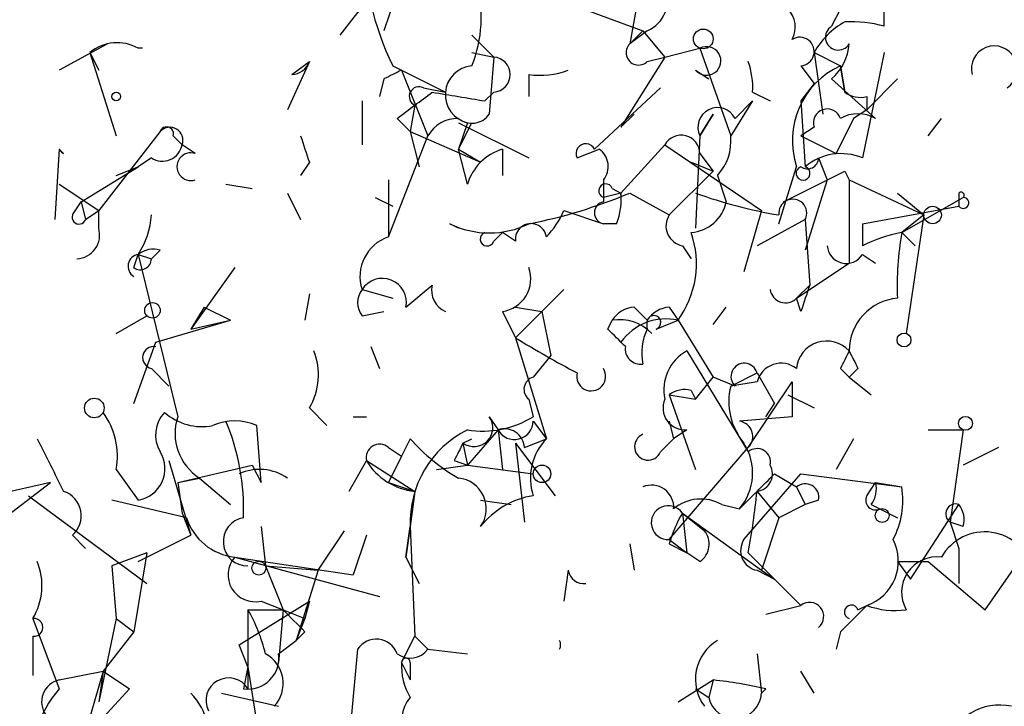
# Model space of a CAD drawing. Extents: x 3 to 98617, y 0 to 132955.
# Drawn here: x 626 to 645, y 132064 to 132077 of the extents above; entities that cross this region are included whole.
import ezdxf

# ---------------------------------------------------------------- set-up
doc = ezdxf.new("R2010")
doc.units = 0
doc.header["$MEASUREMENT"] = 0
doc.layers.add('MAIN', color=5, linetype='CONTINUOUS')

msp = doc.modelspace()

# ---------------------------------------------------------------- linework, layer by layer
at = {"layer": 'MAIN'}
for p, q in [((637.8787, 132078.7299), (637.4553, 132076.3592)), ((633.1373, 132077.8832), (632.714, 132076.6132)), ((631.8673, 132076.5286), (632.46, 132077.2906)), ((636.1007, 132077.2059), (637.7093, 132076.6132)), ((642.366, 132076.6979), (642.366, 132077.1212)), ((641.5193, 132077.0366), (641.35, 132076.6979)), ((634.4073, 132076.5286), (634.8307, 132076.1052)), ((637.4553, 132076.3592), (637.7093, 132076.6132)), ((637.794, 132076.6132), (637.4553, 132076.3592)), ((637.7093, 132076.6132), (638.1327, 132076.1052)), ((627.38, 132076.3592), (626.4487, 132075.8512)), ((627.0413, 132076.1899), (627.2107, 132075.8512)), ((627.0413, 132076.1899), (627.2107, 132075.8512)), ((627.0413, 132076.1899), (627.5493, 132074.5812)), ((634.4073, 132076.1899), (634.8307, 132076.1052)), ((638.1327, 132076.1052), (638.81, 132076.2746)), ((638.81, 132076.2746), (639.4027, 132074.5812)), ((641.0113, 132076.1899), (641.5193, 132075.9359)), ((641.0113, 132076.1899), (641.5193, 132075.9359)), ((641.0113, 132076.1899), (641.1807, 132075.0046)), ((642.366, 132076.1899), (641.9427, 132074.1579)), ((631.2747, 132076.0206), (630.8513, 132075.0892)), ((630.936, 132075.7666), (631.2747, 132076.0206)), ((632.8833, 132075.9359), (633.8993, 132075.4279)), ((634.8307, 132076.1052), (634.746, 132075.0046)), ((638.1327, 132076.1052), (637.286, 132074.7506)), ((637.794, 132076.0206), (638.1327, 132076.1052)), ((640.7573, 132075.9359), (641.0113, 132075.5972)), ((641.5193, 132075.9359), (641.604, 132075.4279)), ((641.604, 132075.4279), (641.5193, 132075.9359)), ((633.0527, 132075.8512), (633.5607, 132074.5812)), ((635.508, 132075.7666), (635.508, 132075.3432)), ((638.7253, 132075.8512), (638.9793, 132075.6819)), ((632.714, 132075.6819), (632.6293, 132075.3432)), ((641.0113, 132075.5972), (640.7573, 132075.2586)), ((641.35, 132075.6819), (642.1967, 132074.9199)), ((642.62, 132075.6819), (642.0273, 132075.0892)), ((633.476, 132075.5126), (633.8993, 132075.4279)), ((634.6613, 132075.2586), (634.8307, 132075.4279)), ((636.778, 132074.3272), (638.048, 132075.5126)), ((639.826, 132075.4279), (640.1647, 132075.2586)), ((632.2907, 132075.2586), (632.2907, 132074.4119)), ((633.3067, 132075.1739), (633.222, 132074.6659)), ((639.826, 132075.2586), (639.4027, 132074.5812)), ((639.4873, 132074.9199), (639.826, 132075.2586)), ((640.7573, 132075.2586), (640.842, 132073.9886)), ((642.0273, 132075.3432), (642.0273, 132075.0892)), ((637.286, 132074.7506), (637.54, 132075.0046)), ((638.81, 132074.5812), (639.064, 132075.0046)), ((639.064, 132075.0046), (638.81, 132074.5812)), ((642.0273, 132075.0892), (641.7733, 132074.9199)), ((633.222, 132074.6659), (632.968, 132074.9199)), ((634.3227, 132074.8352), (634.1533, 132074.3272)), ((634.1533, 132074.3272), (634.4073, 132074.8352)), ((634.1533, 132074.8352), (635.508, 132074.1579)), ((641.7733, 132074.9199), (641.4347, 132074.2426)), ((643.2127, 132074.5812), (643.4667, 132074.9199)), ((628.396, 132074.6659), (627.2107, 132073.1419)), ((633.222, 132074.6659), (633.3913, 132073.9886)), ((633.222, 132074.6659), (634.5767, 132074.0732)), ((641.0113, 132074.7506), (640.7573, 132074.5812)), ((628.65, 132074.5812), (628.8193, 132074.4119)), ((629.0733, 132074.2426), (628.8193, 132074.4119)), ((632.7987, 132072.6339), (633.5607, 132074.5812)), ((638.1327, 132074.4119), (637.286, 132073.4806)), ((638.1327, 132074.4119), (639.9953, 132073.1419)), ((638.81, 132074.5812), (638.7253, 132072.8032)), ((640.7573, 132074.5812), (641.4347, 132074.2426)), ((626.4487, 132074.3272), (626.364, 132072.9726)), ((626.4487, 132074.3272), (626.5333, 132074.2426)), ((626.4487, 132074.3272), (626.5333, 132074.2426)), ((634.1533, 132074.3272), (634.5767, 132074.0732)), ((634.3227, 132073.6499), (634.1533, 132074.3272)), ((635, 132074.3272), (635, 132073.8192)), ((636.4393, 132074.1579), (636.8627, 132074.3272)), ((638.81, 132074.2426), (639.064, 132073.9039)), ((628.2267, 132074.1579), (627.9727, 132073.9886)), ((631.2747, 132074.0732), (631.1053, 132073.8192)), ((638.6407, 132074.0732), (639.064, 132073.9039)), ((641.096, 132074.1579), (641.2653, 132073.7346)), ((626.872, 132073.3112), (627.9727, 132073.9886)), ((627.5493, 132073.8192), (627.9727, 132073.9886)), ((639.064, 132073.9039), (638.2173, 132073.0572)), ((640.334, 132072.8879), (640.6727, 132073.9886)), ((640.4187, 132073.3112), (641.604, 132073.9039)), ((641.604, 132073.9039), (641.6887, 132073.7346)), ((632.7987, 132073.7346), (632.7987, 132072.6339)), ((636.9473, 132073.7346), (636.9473, 132073.3112)), ((639.1487, 132073.8192), (639.318, 132073.3112)), ((641.2653, 132073.7346), (640.842, 132072.3799)), ((641.6887, 132073.7346), (643.128, 132073.0572)), ((641.6887, 132073.7346), (641.6887, 132072.1259)), ((626.4487, 132073.6499), (627.2107, 132073.1419)), ((629.666, 132073.6499), (630.174, 132073.5652)), ((630.8513, 132073.4806), (631.1053, 132072.9726)), ((637.286, 132073.4806), (636.9473, 132073.3959)), ((637.1167, 132073.5652), (637.286, 132073.4806)), ((637.286, 132073.4806), (637.286, 132073.3112)), ((637.4553, 132073.4806), (638.2173, 132073.0572)), ((642.62, 132073.4806), (643.128, 132073.0572)), ((643.8053, 132073.4806), (643.8053, 132073.2266)), ((626.7027, 132073.0572), (626.872, 132073.3112)), ((626.872, 132073.3112), (626.9567, 132072.9726)), ((632.5447, 132073.3959), (632.8833, 132073.2266)), ((642.7047, 132072.7186), (643.89, 132073.3959)), ((626.9567, 132072.9726), (627.2107, 132073.1419)), ((627.2107, 132072.8032), (627.2107, 132073.1419)), ((636.1853, 132073.1419), (636.9473, 132072.8879)), ((639.9953, 132073.1419), (639.6567, 132071.9566)), ((641.9427, 132072.8879), (643.8053, 132073.2266)), ((640.842, 132072.9726), (639.9107, 132072.4646)), ((640.842, 132072.9726), (640.9267, 132071.7026)), ((643.128, 132073.0572), (642.7047, 132072.7186)), ((643.128, 132073.0572), (642.7893, 132070.7712)), ((634.1533, 132072.8032), (633.984, 132072.8879)), ((634.8307, 132072.5492), (635, 132072.7186)), ((635.254, 132072.5492), (635, 132072.7186)), ((637.2013, 132072.8879), (636.9473, 132072.8879)), ((641.9427, 132072.8879), (641.9427, 132072.4646)), ((641.9427, 132072.8879), (641.9427, 132072.4646)), ((642.7047, 132072.7186), (642.9587, 132072.4646)), ((628.396, 132072.3799), (628.2267, 132072.2106)), ((638.4713, 132072.4646), (638.6407, 132072.2106)), ((627.888, 132072.0412), (627.9727, 132072.2952)), ((627.9727, 132072.2952), (628.2267, 132072.2106)), ((627.9727, 132072.2952), (628.7347, 132069.1626)), ((641.9427, 132072.2952), (642.1967, 132072.1259)), ((629.8353, 132072.0412), (628.9887, 132070.8559)), ((640.6727, 132071.4486), (641.6887, 132072.1259)), ((632.2907, 132071.6179), (632.8833, 132071.4486)), ((633.1373, 132071.2792), (633.6453, 132071.7026)), ((636.1853, 132071.6179), (635.254, 132070.6866)), ((640.6727, 132071.4486), (640.9267, 132071.7026)), ((631.2747, 132071.5332), (631.19, 132071.0252)), ((640.7573, 132071.1946), (640.6727, 132071.4486)), ((629.2427, 132071.2792), (628.9887, 132070.8559)), ((629.2427, 132071.2792), (629.7507, 132071.0252)), ((632.2907, 132071.1099), (632.714, 132071.1946)), ((635, 132071.1946), (635.254, 132070.6866)), ((635.254, 132071.2792), (635.762, 132071.1946)), ((635.762, 132071.1946), (635.9313, 132070.3479)), ((637.54, 132071.2792), (637.794, 132071.0252)), ((638.2173, 132071.2792), (638.3867, 132071.0252)), ((639.064, 132070.9406), (639.318, 132071.2792)), ((627.5493, 132070.7712), (628.142, 132071.1099)), ((628.3113, 132070.6019), (629.7507, 132071.0252)), ((628.9887, 132070.8559), (629.7507, 132071.0252)), ((637.032, 132070.8559), (637.1167, 132071.0252)), ((637.9633, 132070.8559), (638.3867, 132071.0252)), ((638.3867, 132071.0252), (639.064, 132069.9246)), ((635.254, 132070.6866), (635.8467, 132068.7392)), ((627.888, 132069.4166), (628.3113, 132070.6019)), ((632.46, 132070.5172), (632.6293, 132070.0939)), ((638.556, 132070.4326), (639.7413, 132068.4852)), ((635.9313, 132070.3479), (635.5927, 132069.9246)), ((628.2267, 132070.0939), (628.5653, 132069.7552)), ((628.2267, 132070.0939), (628.5653, 132069.7552)), ((641.5193, 132070.0939), (641.6887, 132069.9246)), ((641.858, 132070.0939), (641.6887, 132069.9246)), ((638.7253, 132069.5012), (639.064, 132069.9246)), ((639.4873, 132069.7552), (639.064, 132069.9246)), ((639.4027, 132069.7552), (639.9107, 132070.0092)), ((639.9107, 132070.0092), (640.2493, 132069.4166)), ((641.6887, 132069.9246), (642.112, 132069.5859)), ((638.6407, 132069.6706), (638.7253, 132069.5012)), ((639.9107, 132069.8399), (639.4027, 132069.7552)), ((639.7413, 132068.5699), (640.588, 132069.8399)), ((640.588, 132069.8399), (640.588, 132069.1626)), ((635.508, 132069.5012), (635.5927, 132069.1626)), ((638.2173, 132069.5859), (638.7253, 132069.5012)), ((638.2173, 132069.5859), (638.7253, 132068.1466)), ((640.5033, 132069.5859), (641.0113, 132069.3319)), ((631.2747, 132069.3319), (631.6133, 132068.9932)), ((640.08, 132069.1626), (640.2493, 132069.4166)), ((632.1213, 132069.1626), (632.3753, 132069.1626)), ((634.746, 132069.1626), (634.9153, 132068.9086)), ((640.588, 132069.1626), (639.572, 132069.0779)), ((630.3433, 132067.8926), (630.2587, 132068.9932)), ((634.9153, 132068.9086), (634.3227, 132068.2312)), ((634.9153, 132068.9086), (635, 132068.1466)), ((635.5927, 132069.0779), (635.8467, 132068.7392)), ((638.2173, 132069.0779), (638.302, 132068.7392)), ((638.556, 132068.9086), (638.302, 132068.7392)), ((643.2127, 132068.9086), (643.89, 132068.9086)), ((643.89, 132068.9086), (643.636, 132067.1306)), ((633.222, 132068.7392), (633.0527, 132068.4006)), ((634.238, 132068.6546), (634.4073, 132068.7392)), ((635.4233, 132068.5699), (635.8467, 132068.7392)), ((638.048, 132068.4852), (638.302, 132068.7392)), ((641.7733, 132068.7392), (641.4347, 132068.1466)), ((632.7987, 132068.5699), (633.0527, 132068.4006)), ((634.238, 132068.6546), (634.3227, 132068.2312)), ((634.238, 132068.6546), (634.3227, 132068.2312)), ((635.254, 132068.6546), (636.016, 132067.6386)), ((635.254, 132068.6546), (635.4233, 132067.1306)), ((638.2173, 132066.7919), (639.7413, 132068.5699)), ((644.5673, 132068.5699), (643.89, 132068.2312)), ((633.0527, 132068.4006), (632.7987, 132067.8926)), ((627.5493, 132068.1466), (627.9727, 132067.5539)), ((628.5653, 132068.3159), (628.9887, 132066.8766)), ((628.7347, 132067.8926), (630.174, 132068.2312)), ((630.174, 132068.2312), (630.3433, 132067.8926)), ((632.3753, 132068.3159), (632.0367, 132067.7232)), ((632.3753, 132068.3159), (633.3067, 132067.7232)), ((633.73, 132068.1466), (634.3227, 132068.2312)), ((634.0687, 132068.3159), (634.3227, 132068.2312)), ((634.3227, 132068.2312), (635.5927, 132068.0619)), ((628.7347, 132067.8926), (629.158, 132067.9772)), ((629.158, 132067.9772), (629.7507, 132067.4692)), ((639.6567, 132066.7919), (640.7573, 132068.0619)), ((640.2493, 132068.0619), (640.6727, 132067.8079)), ((640.7573, 132068.0619), (642.7047, 132067.8079)), ((626.2793, 132067.8926), (624.4167, 132067.4692)), ((624.84, 132066.7919), (626.2793, 132067.8926)), ((628.7347, 132067.8926), (628.8193, 132067.2999)), ((632.7987, 132067.8926), (633.3067, 132067.7232)), ((640.6727, 132067.8079), (640.842, 132067.4692)), ((642.0273, 132067.6386), (642.1967, 132067.8926)), ((642.1967, 132067.8926), (642.7047, 132067.8079)), ((625.856, 132067.6386), (628.142, 132065.9452)), ((633.3067, 132067.7232), (633.222, 132067.0459)), ((639.9107, 132067.7232), (640.334, 132067.2152)), ((628.904, 132067.2152), (627.4647, 132067.5539)), ((634.5767, 132067.5539), (635.1693, 132067.4692)), ((639.2333, 132067.4692), (639.572, 132067.3846)), ((640.842, 132067.4692), (640.334, 132067.2152)), ((641.096, 132067.5539), (640.842, 132067.4692)), ((642.112, 132067.4692), (642.2813, 132067.3846)), ((642.2813, 132067.3846), (642.62, 132067.2152)), ((642.874, 132066.0299), (643.8053, 132067.4692)), ((628.8193, 132067.2999), (628.9887, 132066.8766)), ((638.4713, 132067.2999), (638.8947, 132066.9612)), ((638.4713, 132067.2999), (638.556, 132066.5379)), ((638.4713, 132067.2999), (639.9953, 132066.1992)), ((640.334, 132067.2152), (639.9953, 132066.1992)), ((630.3433, 132067.0459), (630.428, 132066.2839)), ((633.222, 132067.0459), (633.1373, 132066.4532)), ((633.1373, 132066.4532), (633.222, 132067.0459)), ((633.222, 132067.0459), (633.3067, 132064.9292)), ((643.89, 132067.0459), (643.636, 132067.1306)), ((643.636, 132067.1306), (643.8053, 132066.6226)), ((626.7027, 132066.8766), (626.9567, 132066.6226)), ((627.9727, 132066.3686), (628.9887, 132066.8766)), ((631.444, 132066.1992), (631.952, 132066.9612)), ((632.3753, 132066.8766), (632.1213, 132066.1146)), ((637.4553, 132066.7072), (637.54, 132066.1992)), ((638.2173, 132066.7919), (638.556, 132066.5379)), ((638.2173, 132066.7072), (638.556, 132066.5379)), ((628.142, 132066.5379), (627.4647, 132066.2839)), ((628.142, 132066.5379), (627.4647, 132066.2839)), ((628.142, 132066.5379), (627.888, 132065.0139)), ((629.8353, 132066.4532), (632.6293, 132065.6912)), ((629.8353, 132066.4532), (632.1213, 132066.1146)), ((633.1373, 132066.4532), (633.3913, 132065.9452)), ((638.81, 132066.3686), (638.556, 132066.5379)), ((639.7413, 132066.5379), (640.7573, 132065.5219)), ((643.8053, 132066.6226), (643.8053, 132065.9452)), ((643.8053, 132066.6226), (643.8053, 132065.9452)), ((627.4647, 132066.2839), (627.5493, 132065.2679)), ((630.428, 132066.2839), (631.444, 132066.1992)), ((630.428, 132066.2839), (630.7667, 132065.4372)), ((642.62, 132066.3686), (643.2127, 132066.3686)), ((642.62, 132066.3686), (642.874, 132066.0299)), ((643.2127, 132066.3686), (644.3133, 132065.4372)), ((644.3133, 132065.4372), (644.906, 132066.2839)), ((631.444, 132066.1992), (631.0207, 132064.8446)), ((636.27, 132066.1992), (636.1853, 132065.6066)), ((639.9107, 132066.1992), (640.2493, 132066.0299)), ((639.9953, 132066.1992), (640.2493, 132066.0299)), ((629.92, 132064.7599), (631.2747, 132065.6066)), ((630.3433, 132065.6066), (630.7667, 132065.4372)), ((631.2747, 132065.6066), (631.19, 132065.2679)), ((640.08, 132065.3526), (640.7573, 132065.5219)), ((642.0273, 132065.5219), (641.5193, 132065.0139)), ((641.858, 132065.4372), (642.0273, 132065.5219)), ((630.0893, 132065.4372), (630.7667, 132065.4372)), ((630.0893, 132065.4372), (630.0893, 132063.9132)), ((630.7667, 132065.4372), (630.682, 132064.4212)), ((630.7667, 132065.4372), (631.19, 132065.2679)), ((625.9407, 132065.2679), (626.4487, 132063.9132)), ((627.5493, 132065.2679), (627.2107, 132063.6592)), ((627.5493, 132065.2679), (627.888, 132065.0139)), ((631.19, 132065.2679), (631.0207, 132064.8446)), ((631.0207, 132064.8446), (631.19, 132065.2679)), ((625.9407, 132064.9292), (625.9407, 132064.1672)), ((627.888, 132065.0139), (627.2953, 132064.2519)), ((631.19, 132065.0139), (631.0207, 132064.8446)), ((633.0527, 132064.4212), (633.3067, 132064.9292)), ((633.3067, 132064.9292), (633.5607, 132064.6752)), ((641.5193, 132065.0139), (641.4347, 132064.6752)), ((630.0893, 132064.3366), (629.92, 132064.7599)), ((630.682, 132064.5906), (631.0207, 132064.8446)), ((632.206, 132064.6752), (631.952, 132061.9659)), ((633.5607, 132064.6752), (634.3227, 132064.5906)), ((639.9107, 132064.5906), (639.9953, 132063.8286)), ((633.0527, 132064.4212), (633.222, 132064.0826)), ((633.222, 132064.4212), (633.222, 132064.0826)), ((626.4487, 132064.0826), (627.2953, 132064.2519)), ((627.2953, 132064.2519), (626.9567, 132063.0666)), ((627.2953, 132064.2519), (627.2107, 132063.6592)), ((627.2953, 132064.2519), (627.8033, 132063.9132)), ((630.0893, 132064.3366), (630.0047, 132063.9132)), ((630.0893, 132064.3366), (630.0047, 132063.9132)), ((630.0893, 132064.3366), (630.2587, 132063.2359)), ((641.0113, 132063.8286), (640.7573, 132064.2519)), ((638.3867, 132063.6592), (639.064, 132064.0826)), ((639.064, 132064.0826), (638.9793, 132063.7439)), ((627.8033, 132063.9132), (626.0253, 132061.9659)), ((629.5813, 132063.8286), (630.682, 132063.5746)), ((638.7253, 132063.9132), (638.9793, 132063.7439)), ((640.08, 132063.9132), (639.9953, 132063.8286))]:
    msp.add_line(p, q, dxfattribs=at)
for centre, radius in [((638.8734, 132076.4545), 0.1907), ((627.5493, 132075.3433), 0.0846), ((643.2973, 132073.0573), 0.1693), ((628.2478, 132071.2158), 0.1496), ((642.747, 132070.6443), 0.1338), ((627.1259, 132069.3319), 0.1893), ((643.9323, 132069.0356), 0.1338), ((635.762, 132068.062), 0.1693), ((642.3236, 132067.2576), 0.1338), ((630.301, 132066.2416), 0.1338)]:
    msp.add_circle(centre, radius, dxfattribs=at)
for centre, radius, start, end in [((638.3327, 132078.5503), 6.0441, 181.50838, 205.62979), ((632.1435, 132076.8617), 2.4458, 337.75748, 16.21345), ((637.54, 132077.2059), 0.6448, 293.19742, 23.19742), ((640.1506, 132076.6838), 0.4989, 331.25663, 118.74337), ((642.3234, 132075.4705), 1.4964, 118.73514, 151.26486), ((641.4771, 132076.4863), 0.2468, 120.99162, 329.00838), ((641.731, 132074.4555), 2.3306, 74.18901, 93.12378), ((627.5682, 132075.5594), 0.8217, 60.50854, 129.88503), ((637.6246, 132076.1899), 0.2394, 135, 315.01692), ((640.7362, 132076.2111), 0.276, 274.38438, 122.48075), ((640.7144, 132076.4231), 0.9764, 310.61402, 356.2476), ((644.4872, 132075.8774), 0.442, 304.36965, 194.51726), ((628.015, 132075.3805), 0.8951, 87.29135, 92.70865), ((638.937, 132076.029), 0.2765, 220.02582, 117.34353), ((630.9219, 132076.1383), 0.372, 272.17241, 341.55044), ((634.4567, 132075.3785), 0.5596, 95.06465, 256.14504), ((634.8096, 132075.7666), 0.3393, 273.56475, 86.4342), ((638.3019, 132075.5125), 1.5264, 356.82288, 19.44274), ((642.1798, 132074.4911), 1.5887, 114.56783, 198.43951), ((675.2033, 131991.1016), 94.6529, 116.443665, 116.672875), ((635.7198, 132077.333), 1.5806, 262.29948, 290.37022), ((506.3187, 132244.4829), 211.6404, 306.756638, 306.985843), ((633.3914, 132075.3432), 0.1893, 63.46201, 243.42141), ((676.4789, 132329.3471), 257.5067, 260.424926, 260.654106), ((641.9004, 132075.8091), 0.4829, 232.13334, 285.23639), ((634.4112, 132075.2315), 0.4044, 230.38668, 325.8738), ((639.1487, 132074.7505), 0.3787, 26.57859, 206.55828), ((641.2653, 132074.8352), 0.2678, 18.44172, 198.42141), ((641.858, 132074.3268), 0.683, 60.27073, 119.72927), ((634.1393, 132074.2566), 0.6634, 88.79086, 150.70717), ((628.523, 132074.6236), 0.1339, 341.53799, 161.57859), ((628.5846, 132074.5005), 0.2509, 339.31832, 138.74962), ((628.4384, 132074.4824), 0.3874, 236.88004, 349.51391), ((758.1899, 132116.6772), 133.8752, 198.327138, 198.556321), ((636.6086, 132074.2426), 0.1894, 26.53799, 206.57859), ((638.4486, 132074.2361), 0.3615, 1.03039, 150.90383), ((638.4281, 132074.4827), 0.9796, 317.36235, 5.77112), ((626.6276, 132074.4215), 0.2022, 207.79417, 242.20583), ((628.9886, 132073.9886), 0.2678, 71.55828, 288.44172), ((635.2964, 132073.3535), 1.0178, 106.93056, 163.06944), ((636.6357, 132073.9925), 0.4044, 320.38668, 55.85412), ((641.5298, 132073.1794), 1.062, 67.1216, 130.36371), ((640.8843, 132074.1579), 0.2116, 233.12469, 0), ((640.7996, 132073.8616), 0.1339, 108.42141, 71.53799), ((636.9897, 132073.5229), 0.1339, 18.42141, 251.53799), ((633.6363, 132082.5325), 9.8245, 280.98271, 292.8749), ((636.0574, 132073.3538), 1.2351, 337.83938, 5.89246), ((641.7535, 132081.7183), 8.7767, 249.81644, 260.69233), ((643.8477, 132073.4383), 0.0599, 314.93235, 135.06765), ((636.9896, 132073.0995), 0.2159, 101.29952, 258.69527), ((638.5843, 132073.4664), 0.7499, 274.31315, 348.05625), ((640.6009, 132073.0922), 0.2692, 333.61584, 187.47087), ((643.8905, 132073.2898), 0.1061, 216.56743, 90.27001), ((634.6198, 132073.8185), 1.7055, 316.00492, 336.62628), ((626.8297, 132073.0149), 0.1339, 161.57859, 341.57859), ((626.7021, 132073.1421), 1.527, 326.31514, 356.81268), ((638.5418, 132072.8455), 0.3874, 146.88004, 259.51391), ((626.7685, 132072.6716), 0.4614, 272.33528, 16.57316), ((634.746, 132074.4328), 1.7226, 243.74583, 296.25417), ((634.7037, 132072.5916), 0.1339, 108.46201, 341.53799), ((635.5503, 132072.5916), 0.2994, 8.12198, 188.14364), ((636.8891, 132072.1156), 1.8525, 323.9417, 18.99637), ((643.256, 132069.7946), 2.9755, 100.67738, 116.19131), ((648.381, 132071.7022), 5.7666, 169.84819, 182.52054), ((633.0622, 132071.8672), 0.8108, 108.96686, 197.90755), ((628.2691, 132071.9142), 0.4827, 74.75737, 127.88123), ((641.631, 132072.4878), 0.3664, 183.62998, 328.28801), ((628.0061, 132072.0684), 0.2292, 98.37752, 238.99338), ((628.015, 132072.2105), 0.2117, 233.12469, 0.02706), ((634.9101, 132071.8242), 0.6361, 278.12628, 19.94771), ((632.6823, 132071.3692), 0.4639, 348.8112, 147.58091), ((632.6292, 132071.3639), 0.4232, 143.11656, 216.88344), ((634.0747, 132071.5998), 0.4415, 166.53657, 246.59353), ((640.461, 132071.6603), 0.2993, 188.14364, 315), ((767.8419, 132029.0986), 133.8752, 161.443679, 161.672862), ((642.7024, 132070.4383), 1.0137, 94.66272, 180.32217), ((637.5823, 132070.729), 0.5518, 94.39632, 147.53677), ((638.2596, 132070.729), 0.5518, 94.39632, 147.53677), ((637.258, 132070.179), 0.8579, 43.65395, 99.47989), ((638.1537, 132069.9883), 1.0627, 77.33553, 144.7337), ((638.1746, 132070.9405), 0.3899, 167.45366, 192.532), ((637.921, 132070.9829), 0.1339, 288.42141, 161.57859), ((552.5514, 131986.0366), 119.7133, 44.885375, 45.114625), ((638.7122, 132070.3971), 1.0264, 153.44993, 192.29086), ((645.9852, 132088.0881), 20.4443, 238.33859, 242.16535), ((641.2556, 132070.0385), 0.5856, 42.30067, 174.5708), ((628.269, 132070.3056), 0.2125, 78.68478, 258.68478), ((630.2162, 132069.9669), 1.2343, 329.04022, 22.16603), ((637.6669, 132070.4748), 0.2992, 171.85365, 278.14635), ((638.9651, 132069.6848), 0.8524, 118.68181, 192.4384), ((726.2589, 132027.9233), 94.6528, 153.313562, 153.5428), ((726.4383, 132112.5832), 94.6529, 206.443665, 206.672875), ((636.7114, 132069.9427), 0.2801, 166.26638, 32.65782), ((639.6643, 132069.94), 0.2559, 15.68709, 226.23504), ((640.3764, 132069.7129), 0.4827, 52.12814, 164.74592), ((635.6562, 132069.6917), 0.2414, 105.25096, 232.11877), ((638.5137, 132069.2046), 0.483, 74.75529, 127.85938), ((640.6303, 132069.4589), 1.2629, 166.43033, 219.56043), ((638.5222, 132069.3319), 0.4247, 156.50735, 274.56531), ((626.1389, 132068.4007), 1.4331, 349.78706, 36.20462), ((628.9461, 132068.8098), 0.6387, 136.77644, 210.54377), ((629.2004, 132070.0518), 1.0795, 228.18795, 281.30369), ((629.7089, 132068.8422), 1.0255, 161.79473, 237.50781), ((634.4497, 132068.9509), 0.3642, 234.45501, 35.54499), ((634.6192, 132070.7282), 1.8436, 260.74511, 301.87361), ((629.8353, 132068.0201), 1.0612, 66.48593, 113.50911), ((625.5728, 132067.3715), 4.4346, 357.98018, 22.6306), ((635.2068, 132067.1296), 1.9866, 116.42575, 182.41476), ((635.2312, 132069.0845), 0.3616, 209.11001, 358.95405), ((635.0422, 132068.5487), 0.3816, 3.18399, 109.42255), ((639.5296, 132068.7816), 0.2993, 315, 81.85636), ((880.2591, 132195.2211), 283.9586, 206.450451, 206.679652), ((635.9745, 132071.1532), 3.6611, 221.25144, 240.16893), ((636.6363, 132067.9774), 1.0972, 136.02659, 197.98579), ((637.8081, 132068.584), 0.2594, 112.38374, 337.61626), ((632.6293, 132068.3723), 0.2602, 49.39393, 192.51925), ((718.7983, 132026.1753), 94.6305, 153.3271, 153.556364), ((638.756, 132068.0768), 1.0701, 319.69258, 32.68021), ((639.9107, 132068.2876), 0.2603, 347.48075, 130.60607), ((627.874, 132068.1606), 0.6147, 279.24012, 31.87496), ((630.3115, 132067.2046), 0.9425, 55.05878, 114.54458), ((633.4335, 132068.9507), 1.234, 210.95898, 264.1023), ((639.8682, 132068.0619), 0.3414, 277.15208, 29.72615), ((634.0989, 132067.3906), 0.5892, 324.19213, 84.70167), ((470.5857, 132237.0482), 239.4621, 314.885409, 315.114591), ((637.8786, 132067.4184), 0.4247, 355.43576, 113.49265), ((640.8421, 132067.6104), 0.2602, 347.45447, 130.6204), ((641.7307, 132067.7656), 0.483, 322.14062, 15.24471), ((641.0952, 132067.5541), 1.6294, 332.10913, 8.96111), ((626.3782, 132067.2519), 0.4962, 310.84806, 71.78415), ((635.8421, 132066.0439), 1.6141, 98.88866, 141.62625), ((638.8287, 132066.7545), 0.8212, 60.48529, 129.89222), ((625.3217, 132069.2035), 14.6639, 349.52657, 354.20621), ((642.1966, 132067.5539), 0.1893, 153.42141, 296.57859), ((638.1981, 132067.119), 0.3277, 33.51062, 273.35927), ((643.7418, 132067.2893), 0.1907, 70.5583, 236.30993), ((643.4243, 132067.1728), 0.4827, 344.75737, 37.88123), ((629.9539, 132067.5483), 1.1015, 197.60258, 263.81892), ((630.0828, 132066.7528), 0.4689, 99.58686, 270.7942), ((640.423, 132066.1127), 2.2844, 148.68826, 164.91558), ((638.5829, 132066.7034), 0.4046, 304.14965, 39.58435), ((644.3057, 132065.976), 0.9652, 13.37105, 150.36998), ((639.9813, 132066.5802), 0.3875, 146.88812, 259.50206), ((641.7354, 132066.3753), 0.9019, 288.88292, 27.51118), ((630.224, 132066.1107), 0.5181, 138.61536, 283.31462), ((643.382, 132065.7759), 0.6826, 82.87186, 209.74592), ((624.8822, 132065.9029), 1.2343, 329.04022, 22.16603), ((636.5664, 132066.2416), 0.2994, 188.14093, 278.12198), ((640.9266, 132065.3103), 0.271, 308.66641, 128.66311), ((641.731, 132065.3949), 0.1339, 18.42141, 251.57859), ((642.5779, 132067.0054), 1.5824, 249.63763, 277.67743), ((627.3001, 132063.8303), 3.219, 13.66196, 29.94689), ((736.8283, 132171.0755), 149.6947, 224.885436, 225.114564), ((625.9618, 132065.0985), 0.1707, 262.89581, 97.10004), ((632.5659, 132064.4425), 0.4285, 20.21958, 147.11456), ((635.9471, 132064.7599), 0.1754, 331.12624, 28.87376), ((639.5945, 132064.095), 0.8721, 120.74068, 216.63601), ((630.0893, 132064.5059), 0.5987, 261.87666, 8.13281), ((630.1175, 132064.0168), 0.6524, 317.33528, 61.58088), ((633.222, 132064.9294), 0.4235, 233.14093, 323.11116), ((634.2373, 132064.3575), 1.1863, 176.92197, 211.14681), ((633.1374, 132064.4212), 0.0847, 0, 180), ((626.5408, 132063.6618), 0.4308, 102.34558, 216.55339), ((629.7169, 132063.686), 0.4362, 31.38723, 206.71779), ((638.0482, 132054.8589), 9.2795, 77.35225, 83.71538), ((628.0807, 132062.5007), 2.1584, 139.12373, 187.47536), ((628.1532, 132063.0011), 1.1759, 337.89549, 44.72438), ((639.4816, 132063.8549), 0.5144, 192.46116, 357.06918), ((633.7074, 132063.3042), 0.6549, 137.82812, 209.48119), ((644.5928, 132062.5161), 1.0829, 77.8184, 164.10911)]:
    msp.add_arc(centre, radius, start, end, dxfattribs=at)

doc.saveas('drawing.dxf')
